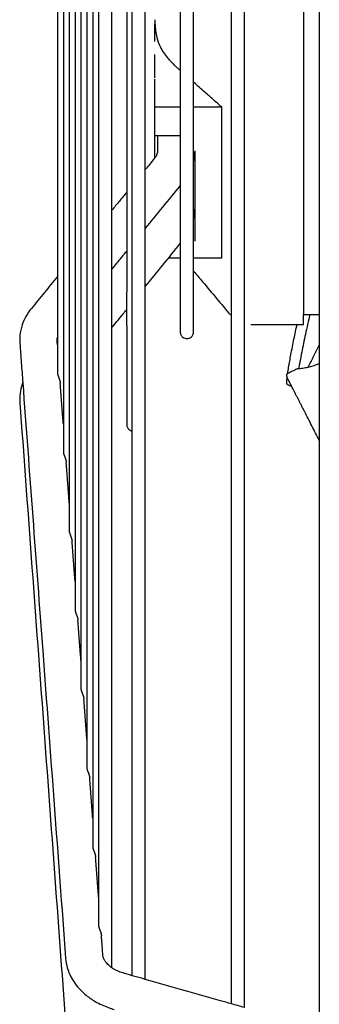
# Model space of a CAD drawing. Units: millimetres. Extents: x -9710 to -4470, y -7786 to -332.
# Drawn here: x -8973 to -8917, y -4847 to -4663 of the extents above; entities that cross this region are included whole.
import ezdxf

# ---------------------------------------------------------------- set-up
doc = ezdxf.new("R2010")
doc.units = ezdxf.units.MM
doc.layers.add('1', color=7, linetype='Continuous')

msp = doc.modelspace()

# ---------------------------------------------------------------- linework, layer by layer
at = {"color": 1, "linetype": 'Continuous'}
for p, q in [((-8919.615149894049, -4572.246060673812), (-8919.615149894049, -4717.748606968376)), ((-8947.415636402558, -4666.697713577752), (-8947.415636402558, -4663.395332462375)), ((-8947.415636402558, -4673.497832579825), (-8947.415636402558, -4669.097755578473)), ((-8947.415636402558, -4678.93905329813), (-8947.415636402558, -4673.697836079885)), ((-8942.680725984324, -4678.93905329813), (-8947.415636402558, -4678.93905329813)), ((-8947.415636402558, -4684.230999459777), (-8947.415636402558, -4678.93905329813)), ((-8934.929463852419, -4678.93905329813), (-8940.180682233553, -4678.93905329813)), ((-8934.929463852419, -4707.223819529022), (-8934.929463852419, -4678.93905329813)), ((-8947.415636402558, -4684.230999459777), (-8942.680725984324, -4684.230999459777)), ((-8947.415636402558, -4688.422948555936), (-8947.415636402558, -4684.230999459777)), ((-8939.915505150264, -4688.83872147895), (-8939.915506551191, -4687.11306961752)), ((-8939.915506489477, -4697.839302357122), (-8939.915505150264, -4688.83872147895)), ((-8939.915505150264, -4704.030335821389), (-8939.915506489477, -4697.839302357122)), ((-8942.680725984324, -4707.223819529022), (-8944.912191750762, -4707.223819529022)), ((-8934.929463852419, -4707.223819529022), (-8940.180682233553, -4707.223819529022)), ((-8919.615149894049, -4719.598639343941), (-8919.615149894049, -4717.748606968376))]:
    msp.add_line(p, q, dxfattribs=at)
for points in [[(-8964.553632363288, -4644.997333821094), (-8964.553632363288, -4651.160746267453), (-8964.553632363288, -4657.409502661062), (-8964.553632363288, -4663.728566696744), (-8964.553632363288, -4670.101497154307), (-8964.553632363288, -4682.937168002062), (-8964.553632363288, -4695.761427741595), (-8964.553632363288, -4708.405442209325), (-8964.553632363288, -4720.691763591926), (-8964.553632363275, -4732.441921037944), (-8964.553632363186, -4743.484624259933)], [(-8963.454558048285, -4644.997333821094), (-8963.454558048283, -4675.801283043157), (-8963.454558048285, -4705.589491415029), (-8963.454558048285, -4733.382708798179), (-8963.454558048285, -4758.260814438111)], [(-8962.35548373337, -4644.997333821094), (-8962.35548373337, -4679.866682202598), (-8962.35548373337, -4713.567867982648), (-8962.35548373337, -4744.975147907571), (-8962.35548373337, -4773.032322175294)], [(-8961.25640941857, -4644.997333821094), (-8961.25640941857, -4683.931260130169), (-8961.25640941857, -4721.544334874928), (-8961.25640941857, -4756.565500168697), (-8961.25640941857, -4787.80053201759)], [(-8960.157335103682, -4644.997333821094), (-8960.157335103682, -4664.943175722791), (-8960.157335103682, -4685.344833421989), (-8960.157335103682, -4705.970072927847), (-8960.157335103682, -4726.553127505506), (-8960.157335103682, -4746.805185129923), (-8960.157335103682, -4766.423803588444), (-8960.157335103682, -4785.106613966952), (-8960.157335103682, -4802.566331451172)], [(-8959.058260788695, -4644.997333821094), (-8959.058260788695, -4692.063258793532), (-8959.058260788695, -4737.501950560148), (-8959.058260788695, -4779.74589944816), (-8959.058260788695, -4817.33031564949)], [(-8957.95918647378, -4644.997333821094), (-8957.95918647378, -4668.710116232608), (-8957.95918647378, -4692.966829959524), (-8957.95918647378, -4717.486753383404), (-8957.95918647378, -4741.948529467302), (-8957.95918647378, -4766.003042350538), (-8957.95918647378, -4789.28508102232), (-8957.95918647378, -4811.430142619357), (-8957.95918647378, -4832.092898695951)], [(-8951.715182380216, -4644.997333821094), (-8951.715182380216, -4689.12356854435), (-8951.715182380216, -4732.204284200921), (-8951.715182380214, -4790.398926437604), (-8951.715182380216, -4841.404647786537)], [(-8949.215138629446, -4690.622436989407), (-8949.215138629446, -4667.899355176691), (-8949.215138629446, -4644.997333821094)], [(-8942.680725984324, -4644.997333821094), (-8942.680725984324, -4650.946041215837), (-8942.680725984324, -4657.024501116345), (-8942.680725984324, -4663.175569335448), (-8942.680725984324, -4669.334122747157), (-8942.680725984324, -4675.429217908508), (-8942.680725984324, -4681.385813664248), (-8942.680725984324, -4684.288313831514), (-8942.680725984324, -4687.127643682793), (-8942.68072598445, -4689.894542608221), (-8942.680725985327, -4692.58005780126)], [(-8940.180682233553, -4707.223819529022), (-8940.180682233551, -4703.339032417165), (-8940.180682233553, -4699.027301364341), (-8940.180682233553, -4684.68821519777), (-8940.180682233553, -4668.049039842491), (-8940.180682233551, -4656.661369614587), (-8940.180682233553, -4644.997333821094)], [(-8933.171180768873, -4644.997333821094), (-8933.171180768872, -4681.785796274541), (-8933.171180768873, -4717.967593009528)], [(-8930.671137018118, -4719.453836754127), (-8930.67113701812, -4682.546302632943), (-8930.671137018118, -4644.997333821094)], [(-8965.65270667819, -4649.993646944919), (-8965.65270667819, -4670.117671072786), (-8965.65270667819, -4689.6305043657), (-8965.65270667819, -4700.380757158716), (-8965.65270667819, -4710.653510553059)], [(-8955.459142723008, -4698.231476535885), (-8955.459142723008, -4677.079440962773), (-8955.459142723008, -4655.717778762674)], [(-8952.680900987372, -4655.997526324466), (-8952.68090098737, -4658.619031649946), (-8952.680900987372, -4661.252936036947), (-8952.680900987372, -4663.895994783561), (-8952.680900987372, -4666.544819122882), (-8952.680900987372, -4669.195897608986), (-8952.680900987372, -4671.845596387308), (-8952.680900987372, -4674.490181356876), (-8952.680900987372, -4677.125823271013)], [(-8947.415636402558, -4662.597641826486), (-8947.415636402558, -4662.628980247751), (-8947.415636402558, -4662.660307033063), (-8947.415636402558, -4662.691622165073), (-8947.415636402558, -4662.72292562645), (-8947.415636402558, -4662.785497468022), (-8947.415636402558, -4662.848022419635), (-8947.415636402558, -4662.910500343509), (-8947.415636402558, -4662.972931102234), (-8947.415636402558, -4663.035314558809), (-8947.415636402558, -4663.097650576633)], [(-8947.415636402558, -4663.097650576633), (-8947.415636402558, -4663.110157516094), (-8947.415636402558, -4663.122662537545), (-8947.415636402558, -4663.135165639897), (-8947.415636402558, -4663.147666822045), (-8947.415636402558, -4663.160166082893), (-8947.415636402558, -4663.172663421344), (-8947.415636402558, -4663.185158836302), (-8947.415636402558, -4663.197652326674)], [(-8947.415636402558, -4663.197652326674), (-8947.415636402557, -4663.210021541295), (-8947.415636402558, -4663.222388866717), (-8947.415636402558, -4663.23475430187), (-8947.415636402558, -4663.247117845694), (-8947.415636402557, -4663.27183925511), (-8947.415636402558, -4663.296553086485), (-8947.415636402558, -4663.321259331352), (-8947.415636402558, -4663.345957981243), (-8947.415636402558, -4663.370649027734), (-8947.415636402558, -4663.395332462375)], [(-8947.415636402558, -4663.395332462375), (-8947.076924514402, -4665.905791565753), (-8946.425094673486, -4667.628975759998), (-8945.0707396645, -4669.740335729672), (-8943.672281983749, -4671.201300606818)], [(-8942.680725984324, -4672.085686143018), (-8943.180199518389, -4671.640454695485), (-8943.672281983749, -4671.201300606818)], [(-8934.929463852419, -4678.93905329813), (-8936.52194929135, -4677.538559878361), (-8938.05936818132, -4676.183138995422), (-8939.134108568867, -4675.233502796785), (-8940.180682233553, -4674.306949098306)], [(-8952.680900987372, -4677.125823271013), (-8952.68090098737, -4677.444601940958), (-8952.680900987372, -4677.763184801664), (-8952.68090098737, -4678.081564814824), (-8952.680900987372, -4678.399734929454), (-8952.680900987372, -4679.035417203509), (-8952.680900987372, -4679.670174989103), (-8952.680900987372, -4680.30395149198), (-8952.680900987372, -4680.93668976008), (-8952.680900987372, -4681.568332711094), (-8952.680900987372, -4682.198823136055)], [(-8952.680900987372, -4682.198823136055), (-8952.680900987372, -4682.807836321685), (-8952.680900987372, -4683.41566439062), (-8952.680900987372, -4684.022255250194), (-8952.680900987372, -4684.627556752234), (-8952.680900987372, -4685.231516710532), (-8952.680900987372, -4685.83408291142), (-8952.680900987372, -4686.435203129122), (-8952.680900987372, -4687.034825138925)], [(-8946.915627652405, -4684.230999459777), (-8946.915627652403, -4685.038440782025), (-8946.915627652405, -4685.845882104269)], [(-8952.680900987372, -4687.034825138925), (-8952.680900987372, -4687.048534109433), (-8952.680900987372, -4687.062242266776), (-8952.680900987372, -4687.075949610342), (-8952.680900987372, -4687.089656139494), (-8952.680900987372, -4687.103361853602), (-8952.680900987372, -4687.117066752052), (-8952.680900987372, -4687.130770834199), (-8952.680900987372, -4687.144474099451)], [(-8952.680900987372, -4687.144474099451), (-8952.680900987372, -4687.440255358651), (-8952.680900987372, -4687.735648898869), (-8952.680900987372, -4688.03064841336), (-8952.680900987372, -4688.325247598218), (-8952.680900987372, -4688.913219778551), (-8952.680900987372, -4689.499515078812), (-8952.680900987372, -4690.084083204763), (-8952.680900987372, -4690.666873948921), (-8952.680900987372, -4690.957587137649), (-8952.680900987372, -4691.247837196631), (-8952.680900987372, -4691.537617878841), (-8952.680900987372, -4691.826922945317)], [(-8946.915650683794, -4687.111495843902), (-8946.944171200128, -4687.409723920732), (-8947.045386409289, -4687.765405042049), (-8947.279515294074, -4688.225078114339), (-8947.53263713497, -4688.572127612485)], [(-8946.915627652405, -4685.845882104269), (-8946.915630531328, -4686.47868903722), (-8946.915650683794, -4687.111495843902)], [(-8940.180682233553, -4689.233436561316), (-8939.992402382493, -4688.252919107546), (-8939.915507140791, -4687.114180627995)], [(-8947.535593074299, -4688.575716910807), (-8948.375365851905, -4689.59907695011), (-8949.215138629446, -4690.622436989407)], [(-8949.215138629446, -4701.657400201711), (-8949.215138629446, -4696.149315354074), (-8949.215138629446, -4690.622436989407)], [(-8952.680900987372, -4691.826922945317), (-8952.680900987372, -4691.834835321599), (-8952.680900987372, -4691.842747336707), (-8952.680900987372, -4691.850658990531), (-8952.680900987372, -4691.85857028294), (-8952.680900987372, -4691.874391782963), (-8952.680900987372, -4691.890211835776), (-8952.680900987372, -4691.906030440361), (-8952.680900987372, -4691.921847595691), (-8952.680900987372, -4691.929755629565), (-8952.680900987372, -4691.937663300737), (-8952.680900987372, -4691.945570609091), (-8952.680900987372, -4691.953477554492)], [(-8952.680900987372, -4691.953477554492), (-8952.680900987372, -4691.985338827867), (-8952.680900987372, -4692.017194196155), (-8952.680900987372, -4692.04904365102), (-8952.680900987372, -4692.080887184081), (-8952.680900987372, -4692.112724787034), (-8952.680900987372, -4692.14455645149), (-8952.680900987372, -4692.176382169114), (-8952.680900987372, -4692.208201931581)], [(-8952.680900987372, -4692.208201931581), (-8952.680900987372, -4692.540288088813), (-8952.680900987372, -4692.871713792726), (-8952.680900987372, -4693.202469553376), (-8952.680900987372, -4693.532545899437), (-8952.680900987372, -4693.861933377421), (-8952.680900987372, -4694.190622554214), (-8952.680900987372, -4694.518604016122), (-8952.680900987372, -4694.845868371692)], [(-8942.680725985327, -4692.58005780126), (-8942.68010258346, -4692.769040950194), (-8942.6794965543, -4692.976889988709), (-8942.6801193867, -4693.156864572852), (-8942.680725984324, -4693.287150080915)], [(-8949.215138629446, -4701.657400201711), (-8945.947932306884, -4697.675932261843), (-8942.680725984324, -4693.694464321971)], [(-8942.680725984324, -4693.287150080915), (-8942.680725984324, -4693.338187818888), (-8942.680725984324, -4693.389190404824), (-8942.68072598432, -4693.44015777782), (-8942.680725984324, -4693.491089877042), (-8942.680725984324, -4693.541986641728), (-8942.680725984324, -4693.592848011172), (-8942.680725984324, -4693.618265403734), (-8942.680725984324, -4693.643673924768), (-8942.680725984324, -4693.669073566698), (-8942.680725984324, -4693.694464321971)], [(-8942.680725984324, -4693.694464321971), (-8942.680725984324, -4694.37271500192), (-8942.680725984324, -4695.04441167301), (-8942.680725984324, -4695.709411921134), (-8942.680725984324, -4696.367576075881), (-8942.680725984324, -4697.66285052456), (-8942.680725984324, -4698.929174177242), (-8942.68072598432, -4700.165532313121), (-8942.680725984324, -4701.370963148543), (-8942.680725984312, -4702.544555748546), (-8942.68072598422, -4703.68545707549)], [(-8952.680900987372, -4694.845868371692), (-8954.07002185519, -4696.538672453788), (-8955.459142723008, -4698.231476535885)], [(-8952.680900987372, -4694.845868371692), (-8952.680900987372, -4695.048549492297), (-8952.680900987372, -4695.250948731055), (-8952.68090098737, -4695.453063857998), (-8952.680900987372, -4695.654892646841), (-8952.680900987372, -4695.856432874804), (-8952.680900987372, -4696.057682322974), (-8952.680900987372, -4696.258638776055), (-8952.680900987372, -4696.459300022808)], [(-8952.680900987372, -4696.459300022808), (-8952.680900987372, -4696.467398413852), (-8952.680900987372, -4696.475496319577), (-8952.680900987372, -4696.483593739838), (-8952.680900987372, -4696.491690674479), (-8952.680900987372, -4696.507883086353), (-8952.680900987372, -4696.524073554017), (-8952.680900987372, -4696.540262076347), (-8952.680900987372, -4696.55644865215), (-8952.680900987372, -4696.564541209729), (-8952.680900987372, -4696.572633280269), (-8952.680900987372, -4696.580724863575), (-8952.680900987372, -4696.58881595953)], [(-8955.459142723008, -4709.266439748203), (-8955.459142723008, -4703.760475037254), (-8955.459142723008, -4698.231476535885)], [(-8952.680900987372, -4696.58881595953), (-8952.68090098737, -4696.812536386544), (-8952.680900987372, -4697.035880384096), (-8952.680900987372, -4697.258844885629), (-8952.680900987372, -4697.481426831563), (-8952.680900987372, -4697.70362316875), (-8952.680900987372, -4697.925430851286), (-8952.68090098737, -4698.146846839964), (-8952.680900987372, -4698.367868103112)], [(-8952.680900987372, -4698.367868103112), (-8952.680900987372, -4698.689462056029), (-8952.680900987372, -4699.010200828971), (-8952.680900987372, -4699.330075104952), (-8952.680900987372, -4699.649075603974), (-8952.68090098737, -4699.967193080774), (-8952.680900987372, -4700.284418328886), (-8952.680900987372, -4700.60074217827), (-8952.680900987372, -4700.91615549946)], [(-8940.180682233553, -4699.976791235861), (-8939.982784777327, -4698.913370112995), (-8939.915507828704, -4697.840825595423)], [(-8952.680900987372, -4700.91615549946), (-8952.680900987372, -4701.886385904605), (-8952.680900987372, -4702.84754261561), (-8952.680900987372, -4703.799362612659), (-8952.680900987372, -4704.741587266489), (-8952.680900987372, -4705.673962189577), (-8952.680900987372, -4706.596237864661), (-8952.680900987372, -4707.508169445437), (-8952.680900987372, -4708.409517412775)], [(-8949.215138629446, -4712.520206440156), (-8949.215138629446, -4707.099596890489), (-8949.215138629446, -4701.657400201711)], [(-8942.68072598422, -4703.68545707549), (-8942.680119649722, -4703.842821339434), (-8942.6794965543, -4704.010827455054), (-8942.680102885744, -4704.159012549472), (-8942.680725984324, -4704.260193560508)], [(-8949.215138629446, -4712.520206440156), (-8945.947932306884, -4708.498686005307), (-8942.680725984324, -4704.477165570464)], [(-8942.680725984324, -4704.260193560508), (-8942.680725984324, -4704.368840195457), (-8942.680725984324, -4704.477165570464)], [(-8942.680725984324, -4704.477165570464), (-8942.680725984324, -4705.878972817813), (-8942.680725984324, -4707.223819529022)], [(-8955.459142723008, -4709.266439748203), (-8954.538955417214, -4708.145085326345), (-8953.618768111355, -4707.023730904492), (-8953.149834549364, -4706.452281244246), (-8952.680900987372, -4705.880831583995)], [(-8942.680725984324, -4707.223819529022), (-8942.680725984324, -4712.830637849646), (-8942.680725984324, -4717.043559402485), (-8942.680725984323, -4719.02111162343), (-8942.680725984324, -4720.998663844376)], [(-8940.180682233553, -4720.998663844369), (-8940.180682233553, -4719.283985623324), (-8940.180682233553, -4717.569307402259), (-8940.180682233553, -4713.206038742271), (-8940.180682233553, -4707.223819529022)], [(-8955.459142723008, -4720.205790874806), (-8955.459142723008, -4714.749407453053), (-8955.459142723008, -4709.266439748203)], [(-8952.680900987372, -4708.409517412775), (-8952.680900987372, -4708.607273815383), (-8952.680900987372, -4708.804499287961), (-8952.680900987372, -4709.001191349713), (-8952.680900987372, -4709.197347533754), (-8952.680900987372, -4709.392965386143), (-8952.680900987372, -4709.58804246705), (-8952.680900987372, -4709.782576349746), (-8952.680900987372, -4709.97656462189)], [(-8965.65270667819, -4710.653510553059), (-8968.088891575295, -4713.62228345466), (-8970.526269654632, -4716.592513197628)], [(-8965.65270667819, -4710.653510553059), (-8965.65270667819, -4717.176461151921), (-8965.65270667819, -4723.443525961065)], [(-8952.680900987372, -4709.97656462189), (-8952.680900987372, -4710.203867825423), (-8952.680900987372, -4710.430410114389), (-8952.680900987372, -4710.656187644905), (-8952.680900987372, -4710.88119660145), (-8952.680900987372, -4711.328893661102), (-8952.680900987372, -4711.773471321768), (-8952.680900987372, -4712.214900041727), (-8952.680900987372, -4712.653150752997), (-8952.680900823718, -4713.088194827397), (-8952.680899678151, -4713.520004123525)], [(-8940.180682233553, -4709.620596461394), (-8939.335116683513, -4710.628302243431), (-8938.48955113345, -4711.63600802547), (-8935.898185708314, -4714.7242770806), (-8933.306820283167, -4717.812546135737)], [(-8949.215138629446, -4842.115309960823), (-8949.215138629446, -4790.816979050751), (-8949.215138629446, -4732.204284200921), (-8949.215138629446, -4722.405970283275), (-8949.215138629446, -4712.520206440156)], [(-8952.680887409955, -4716.315437902845), (-8952.680896409554, -4714.933859569265), (-8952.680899678151, -4713.520004123525)], [(-8970.526269654632, -4716.592513197628), (-8971.556526813836, -4718.106557663067), (-8972.260127395046, -4719.701788705922), (-8972.67958756445, -4721.681388644608), (-8972.693031582767, -4723.164134320718)], [(-8955.459142723008, -4720.205790874806), (-8954.533527975358, -4719.066475430657), (-8953.607913227697, -4717.927159986498), (-8953.144401923431, -4717.356635814484), (-8952.680890619105, -4716.786111642464)], [(-8952.680900987372, -4719.857207304), (-8952.680897897611, -4718.34797704464), (-8952.680890619105, -4716.786111642464)], [(-8952.680890619105, -4716.786111642464), (-8952.680889082441, -4716.551330825196), (-8952.680887409955, -4716.315437902845)], [(-8933.171180768873, -4717.967593009528), (-8933.171180768873, -4726.252831343658), (-8933.171180768873, -4734.476737112806), (-8933.171180768873, -4794.277934562843), (-8933.171180768873, -4846.675963738914)], [(-8918.43462896442, -4717.748606968376), (-8919.272601906096, -4721.469616659064), (-8919.954711027272, -4724.816619603104), (-8920.285722314979, -4726.570417247442), (-8920.524534625267, -4727.897405089442)], [(-8919.615149894049, -4717.748606968376), (-8918.140124081086, -4717.748606968376), (-8916.665098268135, -4717.748606968376)], [(-8955.459142723008, -4839.949721779772), (-8955.459142723008, -4788.302771818818), (-8955.459142723008, -4728.466523327118), (-8955.459142723008, -4724.344780191369), (-8955.459142723008, -4720.205790874806)], [(-8952.680900987372, -4719.857207304), (-8952.680900987372, -4720.069645128864), (-8952.680900987372, -4720.280913199781), (-8952.68090098737, -4720.491008079984), (-8952.680900987372, -4720.69992639188), (-8952.680900987372, -4721.114220071717), (-8952.680900987372, -4721.523768361428), (-8952.680900987372, -4721.928546262491), (-8952.680900987372, -4722.328529735404), (-8952.680900987372, -4722.526716287921), (-8952.680900987372, -4722.723695626944), (-8952.680900987372, -4722.919465003455), (-8952.680900987372, -4723.114021728968)], [(-8930.671137018118, -4847.386625913193), (-8930.671137018118, -4794.696153305126), (-8930.671137018118, -4734.476737112806), (-8930.671137018118, -4726.99091263696), (-8930.671137018118, -4719.453836754127)], [(-8929.476531037497, -4719.598639343941), (-8927.011185751664, -4719.59863934394), (-8924.545840465831, -4719.598639343941), (-8922.080495179896, -4719.59863934394), (-8919.615149894049, -4719.598639343941)], [(-8922.600620032264, -4728.793687175693), (-8922.5085813986, -4728.216447068307), (-8922.409684446091, -4727.646683250993), (-8922.197466114332, -4726.448447849918), (-8921.97849550148, -4725.256996024672), (-8921.40517291457, -4722.328958177409), (-8920.82507457631, -4719.598639343941)], [(-8965.71291863539, -4722.635320637749), (-8965.711685056049, -4722.352834250749), (-8965.65270667819, -4722.025737910512)], [(-8942.680725984324, -4720.998663844376), (-8942.652072733204, -4721.264118427383), (-8942.561171076308, -4721.532142170613), (-8942.405821629243, -4721.780439381694), (-8942.195573797846, -4721.987364531054), (-8941.818042857476, -4722.18677660359), (-8941.430704108938, -4722.248685719754), (-8941.043365360352, -4722.186776603588), (-8940.665834419928, -4721.987364531039), (-8940.455586588541, -4721.780439381648), (-8940.300237141553, -4721.532142170606), (-8940.209335483885, -4721.264118425222), (-8940.180682233553, -4720.998663844369)], [(-8972.693031582767, -4723.164134320718), (-8972.42133945844, -4726.811596526179), (-8972.1496454818, -4730.459058593649)], [(-8965.65270667819, -4723.443525961065), (-8965.682588770727, -4723.042362578429), (-8965.712470863353, -4722.641199195782)], [(-8965.65270667819, -4723.443525961065), (-8965.652706678049, -4726.099471150051), (-8965.65270667707, -4728.701464958877)], [(-8952.680900987372, -4723.114021728968), (-8952.680900987372, -4723.324814269541), (-8952.680900987372, -4723.534158084864), (-8952.68090098737, -4723.742049920578), (-8952.680900987372, -4723.948486608296), (-8952.680900987372, -4724.153465058368), (-8952.680900987372, -4724.356982267217), (-8952.680900987372, -4724.458191988957), (-8952.680900987372, -4724.559035310583), (-8952.680900987372, -4724.659511879498), (-8952.680900987372, -4724.759621348519)], [(-8918.763814129768, -4727.630286615236), (-8917.668277105977, -4725.465482235479), (-8916.665098268135, -4723.472411417696)], [(-8952.680900987372, -4724.759621348519), (-8952.680900987372, -4724.929189373594), (-8952.680900987372, -4725.097691002923), (-8952.680900987372, -4725.265124625532), (-8952.680900987372, -4725.431488675621), (-8952.68090098737, -4725.596781628821), (-8952.680900987372, -4725.761002005947), (-8952.680900987374, -4725.92414836918), (-8952.680900987372, -4726.086219325875)], [(-8952.680900987372, -4726.086219325875), (-8952.680900987372, -4727.413533379758), (-8952.680900987372, -4728.668169594758)], [(-8916.665098268135, -4726.928620193949), (-8917.691533536361, -4727.316069792771), (-8918.554520084741, -4727.576696096047), (-8919.238091068208, -4727.736626066953), (-8919.726279641694, -4727.821986668666), (-8920.326409818575, -4727.887666242842), (-8920.66955702514, -4727.901430640551), (-8920.82433940376, -4727.920738287004)], [(-8965.65270667707, -4728.701464958877), (-8965.650812947157, -4728.747951268364), (-8965.644899168616, -4728.800466051526), (-8965.634672512175, -4728.859519449708), (-8965.62006436422, -4728.924729718944), (-8965.601073405684, -4728.995624574548), (-8965.577743280035, -4729.072261454316), (-8965.550199208883, -4729.15471712729), (-8965.518847763784, -4729.242615965039), (-8965.484204221932, -4729.335489488246), (-8965.446937333045, -4729.432950211552), (-8965.407705828258, -4729.534849510172), (-8965.366974891833, -4729.641913207679), (-8965.325284982424, -4729.754899338854), (-8965.283671203137, -4729.873820334959), (-8965.24333733092, -4729.998532340691), (-8965.205667193659, -4730.12901195803), (-8965.172177071026, -4730.264906540506), (-8965.144732998935, -4730.404425990575), (-8965.128851741134, -4730.51299975356), (-8965.118111249543, -4730.620924039659)], [(-8952.680900987372, -4728.668169594758), (-8952.680900987372, -4729.889937706029), (-8952.680900987372, -4731.032326113523)], [(-8916.665098268135, -4741.301175728399), (-8918.056687301912, -4738.573989028071), (-8919.453963025258, -4735.834895222203), (-8919.619740298771, -4735.509976806567), (-8919.779234343869, -4735.197397901758), (-8919.93305240798, -4734.89597054872), (-8920.081801738528, -4734.604506788389), (-8920.226089582942, -4734.3218186617), (-8920.366523188643, -4734.046718209596), (-8920.503709803055, -4733.778017473014), (-8920.638256673607, -4733.514528492893), (-8920.770771047726, -4733.255063310172), (-8920.901860172833, -4732.998433965787), (-8921.032131296352, -4732.743452500677), (-8921.16219166571, -4732.488930955782), (-8921.292648528335, -4732.23368137204), (-8921.42410913165, -4731.976515790391), (-8921.557180723077, -4731.716246251769), (-8921.871275482852, -4731.100798377481), (-8922.185681578821, -4730.484979607914), (-8922.499079519115, -4729.875258174633), (-8922.532020415738, -4729.811046279379), (-8922.568560223724, -4729.736540354726), (-8922.588704669517, -4729.692836207567), (-8922.61074676477, -4729.641939617092), (-8922.62889740424, -4729.597377980744), (-8922.643041088075, -4729.56034490097), (-8922.654335409086, -4729.528884184389), (-8922.662343455428, -4729.505618366512), (-8922.673237273619, -4729.472254750338), (-8922.685925402071, -4729.430244108823), (-8922.699316379192, -4729.381037214931), (-8922.712318743395, -4729.32608484162), (-8922.72933806117, -4729.231517196827), (-8922.73805388185, -4729.144040171494), (-8922.738676974639, -4729.064360382871), (-8922.73141810874, -4728.993184448207), (-8922.716488053356, -4728.931218984752), (-8922.694097577692, -4728.879170609755), (-8922.664457450948, -4728.837745940461), (-8922.627778442333, -4728.807651594124), (-8922.622526500552, -4728.804628545784), (-8922.616312260583, -4728.801398634106)], [(-8922.658736363393, -4730.829912407334), (-8922.710053333556, -4730.733350302216), (-8922.73072042343, -4730.591471144066), (-8922.738975578115, -4730.302031659105), (-8922.7231313533, -4729.91438377498), (-8922.682423913142, -4729.442224673042)], [(-8920.82433940376, -4727.920738287004), (-8921.274654855026, -4728.142054311279), (-8921.720320920625, -4728.361078902958), (-8922.167411337921, -4728.580797106688), (-8922.616312260583, -4728.801398634106)], [(-8972.1496454818, -4730.459058593649), (-8972.208730410555, -4730.622338663881), (-8972.264552377866, -4730.786133140357), (-8972.650547260864, -4732.494838207891), (-8972.693241808161, -4734.246346372648)], [(-8972.1496454818, -4730.459058593649), (-8970.279770901609, -4755.5618926454), (-8968.409896321396, -4780.664726697151), (-8966.268217708574, -4809.416496136779), (-8964.126539095745, -4838.168265576404)], [(-8964.553632363288, -4738.198462163705), (-8964.586551028871, -4737.75653316494), (-8964.619469694535, -4737.314604166207), (-8964.8687760038, -4733.967763025214), (-8965.118111249543, -4730.620924039659)], [(-8952.680900987372, -4731.032326113523), (-8952.680900987372, -4732.095531286101), (-8952.680900987372, -4733.077718457254)], [(-8922.658736363393, -4730.829912407334), (-8922.239305024916, -4731.01575663895), (-8921.81987463602, -4731.201601538854)], [(-8952.680900987372, -4733.077718457254), (-8952.680900987372, -4734.342403380574), (-8952.680900987372, -4735.437008913305), (-8952.680900987372, -4736.878241973783), (-8952.680900987372, -4738.319475034262)], [(-8972.693241808161, -4734.246346372648), (-8970.551740485716, -4763.284971815606), (-8968.410087200045, -4792.325636446253), (-8966.26840858722, -4821.366640941505), (-8964.126729974396, -4850.407645436756)], [(-8952.680900987372, -4738.319475034262), (-8952.665562995877, -4738.514371434781), (-8952.617197787975, -4738.71343275774), (-8952.533482546482, -4738.908218475461), (-8952.415505922272, -4739.089581996613), (-8952.26700393063, -4739.248578990389), (-8952.09503704336, -4739.378459893039), (-8951.908037538842, -4739.474774486923), (-8951.715182380216, -4739.536736855148)], [(-8964.553632363186, -4743.484624259933), (-8964.551760715687, -4743.530618667407), (-8964.546043113289, -4743.582034184139), (-8964.536296274278, -4743.639130630268), (-8964.522219749497, -4743.702521836663), (-8964.503519096965, -4743.772808327323), (-8964.480041070918, -4743.850183388051), (-8964.45181225436, -4743.934522968834), (-8964.419437349192, -4744.024840914582), (-8964.383614178501, -4744.120217074726), (-8964.344834931191, -4744.220857421834), (-8964.303611399053, -4744.327183535751), (-8964.26073941961, -4744.439353302294), (-8964.21717746482, -4744.557360646081), (-8964.174250498705, -4744.680807341005), (-8964.13341695002, -4744.809066453544), (-8964.096302614465, -4744.940988371287), (-8964.064506414928, -4745.075261799586), (-8964.039352416114, -4745.210451393741), (-8964.026381787085, -4745.304361240437), (-8964.01741339085, -4745.397454546804)], [(-8963.454558048285, -4752.953398366403), (-8963.48678858502, -4752.520707413524), (-8963.519019121744, -4752.088016460645), (-8963.76820738743, -4748.742734843097), (-8964.01741339085, -4745.397454546804)], [(-8963.454558048285, -4758.260814438111), (-8963.45268221678, -4758.306839679169), (-8963.446963614166, -4758.358219816165), (-8963.437226516384, -4758.415195708363), (-8963.423138957287, -4758.478479941038), (-8963.404391259124, -4758.548720247852), (-8963.380919139818, -4758.62583323), (-8963.352859981453, -4758.709373168121), (-8963.320912427069, -4758.798176193071), (-8963.285863056208, -4758.891154662576), (-8963.248288933488, -4758.98824399161), (-8963.208691506092, -4759.089779432356), (-8963.167479266425, -4759.196672528625), (-8963.125189580654, -4759.309732328092), (-8963.082968264785, -4759.428781602315), (-8963.042141942355, -4759.553452992827), (-8963.004152017236, -4759.683604897197), (-8962.970543881202, -4759.818815610179), (-8962.943164097289, -4759.957317259212), (-8962.927629400947, -4760.063336784364), (-8962.917145931167, -4760.168628774368)], [(-8962.35548373337, -4767.708334569007), (-8962.387189733774, -4767.282685451404), (-8962.41889573407, -4766.857036333796), (-8962.66800584672, -4763.512831437818), (-8962.917145931167, -4760.168628774368)], [(-8962.35548373337, -4773.032322175294), (-8962.353542632678, -4773.079094772957), (-8962.34773457411, -4773.130780657529), (-8962.338006082651, -4773.187415263442), (-8962.323998322212, -4773.250062803287), (-8962.3053471859, -4773.319761478037), (-8962.281972844705, -4773.396416664091), (-8962.254006001092, -4773.479494286004), (-8962.222135205513, -4773.567835285536), (-8962.187142748895, -4773.66036053696), (-8962.149628036113, -4773.756935627373), (-8962.110113290271, -4773.857825209813), (-8962.06899489346, -4773.963945488317), (-8962.026788244108, -4774.076133665352), (-8961.984610646969, -4774.194259386159), (-8961.943761900835, -4774.317999364604), (-8961.905669874352, -4774.447226146346), (-8961.871871131758, -4774.581541744391), (-8961.844208949855, -4774.719270209399), (-8961.827993306682, -4774.828085389784), (-8961.817125416117, -4774.936220477985)], [(-8961.25640941857, -4782.463270771611), (-8961.28770228631, -4782.043167907206), (-8961.318995154132, -4781.6230650428), (-8961.568046608145, -4778.279641741618), (-8961.817125416117, -4774.936220477985)], [(-8961.25640941857, -4787.80053201759), (-8961.254461920544, -4787.847383908129), (-8961.248647288223, -4787.899059089444), (-8961.238929268093, -4787.955567787388), (-8961.224959423686, -4788.017976799924), (-8961.206379329613, -4788.08733693784), (-8961.183102787832, -4788.163578491141), (-8961.155249267213, -4788.246196578948), (-8961.123488676978, -4788.334066157594), (-8961.088588344222, -4788.426129634218), (-8961.051154827124, -4788.522219381979), (-8961.01171882061, -4788.622562322278), (-8960.970668335582, -4788.728073603496), (-8960.928505335365, -4788.839602178356), (-8960.886330277104, -4788.957043989958), (-8960.845427574326, -4789.080099348647), (-8960.807218972303, -4789.208639043339), (-8960.773237008716, -4789.342274574846), (-8960.74532005907, -4789.47940981301), (-8960.728500582918, -4789.590666638058), (-8960.717293602534, -4789.701282804493)], [(-8960.157335103682, -4797.2182069742), (-8960.18829464602, -4796.802578962454), (-8960.219254188361, -4796.386950950701), (-8960.468261418537, -4793.044115948207), (-8960.717293602534, -4789.701282804493)], [(-8960.157335103682, -4802.566331451172), (-8960.155383939951, -4802.613232231085), (-8960.149564913636, -4802.664898157404), (-8960.139851669546, -4802.721326032509), (-8960.125905646133, -4802.783571456121), (-8960.107375223957, -4802.852681384225), (-8960.084168758414, -4802.928609400535), (-8960.056396319631, -4803.010879287925), (-8960.024714861825, -4803.098388998213), (-8959.989881610465, -4803.190093569472), (-8959.952507991904, -4803.28580221588), (-8959.913130357465, -4803.385715883588), (-8959.872130557555, -4803.4907482706), (-8959.830000673785, -4803.601756064105), (-8959.787828213593, -4803.718655156207), (-8959.74688564875, -4803.841163957725), (-8959.708589882553, -4803.969151749414), (-8959.674470086484, -4804.102237223901), (-8959.646360073202, -4804.238885851392), (-8959.629069545783, -4804.351994065375), (-8959.617600106318, -4804.464495961594)], [(-8959.058260788695, -4811.973143176819), (-8959.088946091057, -4811.561196803331), (-8959.119631393365, -4811.149250429854), (-8959.36860425847, -4807.806872339746), (-8959.617600106318, -4804.464495961594)], [(-8959.058260788695, -4817.33031564949), (-8959.056352056727, -4817.376784620585), (-8959.050563989675, -4817.428359090937), (-8959.040770013646, -4817.485218774456), (-8959.026708486097, -4817.547954176725), (-8959.008127221097, -4817.617127335685), (-8958.984946927823, -4817.692775627047), (-8958.957264592475, -4817.774619462742), (-8958.925709414214, -4817.861636061824), (-8958.891008885728, -4817.952828427098), (-8958.853751460849, -4818.048045889249), (-8958.814456343614, -4818.147516615169), (-8958.773504777806, -4818.252137788722), (-8958.731391440477, -4818.362743677559), (-8958.689202702044, -4818.479247867543), (-8958.648210000936, -4818.601366539638), (-8958.609833354298, -4818.728946937028), (-8958.575603601044, -4818.861597271862), (-8958.547346288524, -4818.997838569945), (-8958.529685165633, -4819.112366692839), (-8958.5180108385, -4819.226316255622)], [(-8957.95918647378, -4826.728079379554), (-8957.989642239132, -4826.319214511729), (-8958.020098004421, -4825.910349643901), (-8958.269043738166, -4822.568332153973), (-8958.5180108385, -4819.226316255622)], [(-8957.95918647378, -4832.092898695951), (-8957.957231207422, -4832.139860215076), (-8957.951405762384, -4832.191515649051), (-8957.941694233014, -4832.247849404584), (-8957.92777496501, -4832.309884241893), (-8957.90930945746, -4832.378644562308), (-8957.886197571674, -4832.454122978142), (-8957.858534860063, -4832.535892683632), (-8957.826961277222, -4832.622880989744), (-8957.7922211781, -4832.714056358232), (-8957.754932116877, -4832.809197737264), (-8957.715637418434, -4832.908472534878), (-8957.674710291323, -4833.012791512206), (-8957.632629004302, -4833.123020849689), (-8957.590462183256, -4833.23910505196), (-8957.54946473446, -4833.36078871943), (-8957.511046328544, -4833.487938511495), (-8957.47673083291, -4833.620183265874), (-8957.44834413774, -4833.756078474611), (-8957.4303532699, -4833.871844512547), (-8957.418475330127, -4833.987059341943)], [(-8957.146204184002, -4837.642398396284), (-8957.214156340533, -4836.730032997558), (-8957.282115871047, -4835.817668148115), (-8957.350295600587, -4834.902363745029), (-8957.418475330127, -4833.987059341943)], [(-8964.126317131366, -4838.171212079195), (-8963.808285613308, -4839.937809607822), (-8963.132783108627, -4841.636488510248), (-8962.415366161622, -4842.818080588174), (-8961.292595041323, -4844.162086128929), (-8960.284538058098, -4845.079153622339), (-8958.573566661067, -4846.253711251113), (-8956.09390926683, -4847.398808414789), (-8955.547617041002, -4847.58382227842), (-8955.035630012531, -4847.738224656404)], [(-8955.459142723008, -4839.949721779772), (-8955.87355645827, -4839.643155981857), (-8956.238752494191, -4839.316998223937), (-8956.519725253364, -4839.011861434802), (-8956.845406638076, -4838.548704488123), (-8957.091981805908, -4837.962047944481), (-8957.12547092727, -4837.807528340859), (-8957.146204184002, -4837.642398396284)], [(-8953.12162147489, -4841.004853557325), (-8954.170879077721, -4840.638630628454), (-8955.089483705178, -4840.18208185286), (-8955.277898012302, -4840.067849141547), (-8955.459142723008, -4839.949721779772)], [(-8949.215138629446, -4842.115309960823), (-8951.168375993695, -4841.560082912639), (-8953.12162147489, -4841.004853557325)], [(-8933.171180768873, -4846.675963738914), (-8934.147992203436, -4846.39829542302), (-8935.124803637987, -4846.120627107131), (-8942.169971133746, -4844.117968533975), (-8949.215138629446, -4842.115309960823)], [(-8930.671137018118, -4847.386625913193), (-8931.921158893496, -4847.031294826062), (-8933.171180768873, -4846.675963738914)]]:
    msp.add_spline(points, degree=3, dxfattribs=at)
at = {"layer": '1', "color": 7, "linetype": 'Continuous'}
msp.add_line((-8916.665098268135, -1014.683803334318), (-8916.665098268135, -5014.753804559335), dxfattribs=at)

doc.saveas('drawing.dxf')
